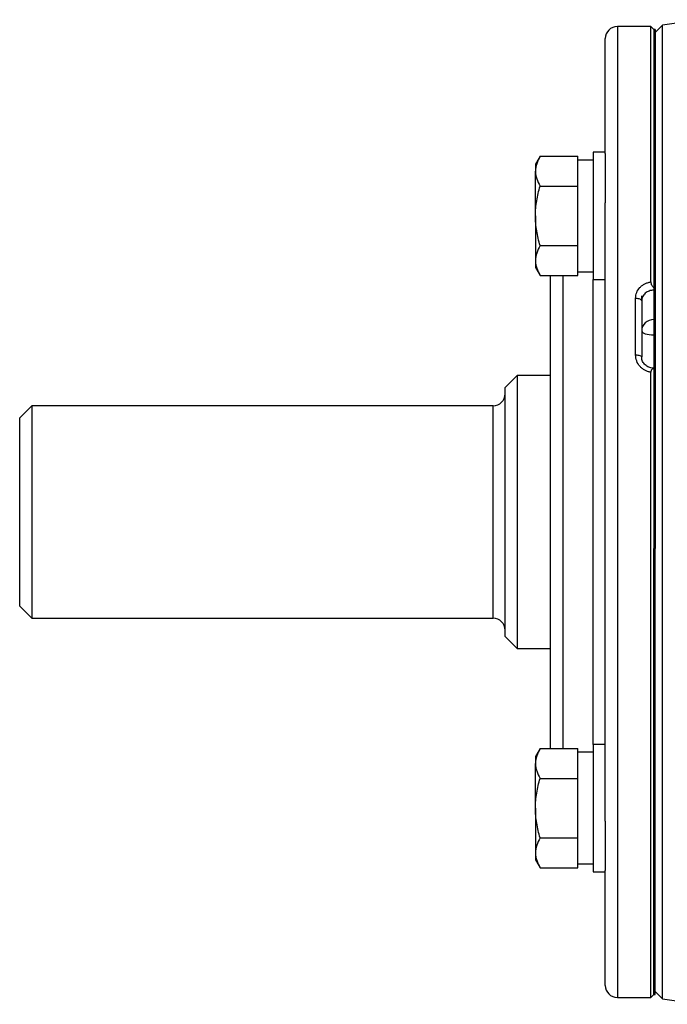
# Model space of a CAD drawing. Units: inches. Extents: x -31.9 to 64.3, y -21.4 to 31.6.
# Drawn here: x 46.2 to 50.4, y 2.6 to 9 of the extents above; entities that cross this region are included whole.
import ezdxf

# ---------------------------------------------------------------- set-up
doc = ezdxf.new("R2010")
doc.units = ezdxf.units.IN
doc.header["$MEASUREMENT"] = 0

msp = doc.modelspace()

# ---------------------------------------------------------------- linework, layer by layer
at = {"color": 7, "linetype": 'Continuous', "lineweight": 25}
for p, q in [((50.3307, 8.9327), (50.1142, 8.9327)), ((50.3504, 8.913), (50.3307, 8.9327)), ((50.3307, 7.2754), (50.3307, 8.9327)), ((50.3602, 8.913), (50.3504, 8.913)), ((50.3504, 8.913), (50.3504, 7.2373)), ((50.3504, 8.913), (50.3504, 6.0193)), ((50.407, 8.9401), (50.3602, 8.8933)), ((50.3602, 8.913), (50.3602, 6.0193)), ((50.407, 5.7831), (50.407, 8.9401)), ((50.0354, 8.1086), (50.0354, 8.854)), ((50.0354, 8.1174), (49.9567, 8.1174)), ((49.9567, 8.1174), (49.9567, 7.2906)), ((49.6126, 8.0904), (49.5827, 8.0386)), ((49.6126, 8.0904), (49.8583, 8.0904)), ((49.8583, 8.0631), (49.8583, 8.0904)), ((49.9567, 8.0662), (49.8583, 8.0662)), ((49.8583, 7.9245), (49.8583, 8.0631)), ((50.0354, 8.1086), (50.0354, 7.7887)), ((49.5827, 8.0386), (49.5827, 7.9938)), ((49.5827, 7.704), (49.5827, 7.9938)), ((49.8583, 7.8972), (49.8583, 7.9245)), ((49.6126, 7.8972), (49.8583, 7.8972)), ((49.8583, 7.8426), (49.8583, 7.8972)), ((49.8583, 7.5654), (49.8583, 7.8426)), ((50.0354, 3.7775), (50.0354, 7.7887)), ((49.5827, 7.704), (49.5827, 7.4142)), ((49.8583, 7.5108), (49.8583, 7.5654)), ((49.6126, 7.5108), (49.8583, 7.5108)), ((49.8583, 7.4835), (49.8583, 7.5108)), ((49.8583, 7.3449), (49.8583, 7.4835)), ((49.5827, 7.4142), (49.5827, 7.3693)), ((49.5827, 7.3693), (49.6126, 7.3176)), ((49.6126, 7.3176), (49.8583, 7.3176)), ((49.6811, 4.2486), (49.6811, 7.3176)), ((49.8583, 7.3176), (49.8583, 7.3449)), ((49.8583, 7.3418), (49.9567, 7.3418)), ((49.9567, 7.2906), (50.0354, 7.2906)), ((50.2323, 6.8018), (50.2323, 7.1702)), ((50.2717, 7.1528), (50.2717, 7.1845)), ((50.2717, 7.1528), (50.2717, 6.7891)), ((50.3504, 6.7146), (50.3504, 2.6532)), ((49.4646, 6.6689), (49.3858, 6.5902)), ((49.6811, 6.6689), (49.4646, 6.6689)), ((49.4646, 6.6689), (49.4646, 5.7831)), ((50.3307, 2.6335), (50.3307, 6.6891)), ((49.3858, 5.7831), (49.3858, 6.5902)), ((46.315, 6.4721), (46.2362, 6.3933)), ((49.3071, 6.4721), (46.315, 6.4721)), ((46.315, 6.4721), (46.315, 5.0941)), ((46.2362, 5.1729), (46.2362, 6.3933)), ((50.3602, 6.0193), (50.3504, 6.0193)), ((50.3602, 6.0193), (50.3602, 5.5469)), ((49.3858, 4.976), (49.3858, 5.7831)), ((49.4646, 5.7831), (49.4646, 4.8973)), ((50.407, 2.6261), (50.407, 5.7831)), ((50.3504, 2.6532), (50.3504, 5.5469)), ((50.3504, 5.5469), (50.3602, 5.5469)), ((50.3602, 2.6532), (50.3602, 5.5469)), ((46.2362, 5.1729), (46.315, 5.0941)), ((46.315, 5.0941), (49.3071, 5.0941)), ((49.3858, 4.976), (49.4646, 4.8973)), ((49.4646, 4.8973), (49.6811, 4.8973)), ((49.6126, 4.2486), (49.5827, 4.1969)), ((49.6126, 4.2486), (49.8583, 4.2486)), ((49.8583, 4.2213), (49.8583, 4.2486)), ((49.9567, 4.2244), (49.8583, 4.2244)), ((49.8583, 4.0827), (49.8583, 4.2213)), ((50.0354, 4.2756), (49.9567, 4.2756)), ((49.9567, 4.2756), (49.9567, 3.4488)), ((49.5827, 4.1969), (49.5827, 4.152)), ((49.5827, 3.8622), (49.5827, 4.152)), ((49.6126, 4.0554), (49.8583, 4.0554)), ((49.8583, 4.0554), (49.8583, 4.0827)), ((49.8583, 4.0008), (49.8583, 4.0554)), ((49.8583, 3.7236), (49.8583, 4.0008)), ((49.5827, 3.8622), (49.5827, 3.5724)), ((50.0354, 3.7775), (50.0354, 3.4576)), ((49.8583, 3.669), (49.8583, 3.7236)), ((49.6126, 3.669), (49.8583, 3.669)), ((49.8583, 3.6417), (49.8583, 3.669)), ((49.8583, 3.5031), (49.8583, 3.6417)), ((49.5827, 3.5724), (49.5827, 3.5276)), ((49.5827, 3.5276), (49.6126, 3.4758)), ((49.6126, 3.4758), (49.8583, 3.4758)), ((49.8583, 3.4758), (49.8583, 3.5031)), ((49.8583, 3.5), (49.9567, 3.5)), ((50.0354, 2.7122), (50.0354, 3.4576)), ((49.9567, 3.4488), (50.0354, 3.4488)), ((50.1142, 2.6335), (50.3307, 2.6335)), ((50.3307, 2.6335), (50.3504, 2.6532)), ((50.3504, 2.6532), (50.3602, 2.6532)), ((50.3602, 2.6729), (50.407, 2.6261))]:
    msp.add_line(p, q, dxfattribs=at)
at = {"color": 8, "linetype": 'Continuous', "lineweight": 25}
for p, q in [((50.1142, 8.9327), (50.1142, 2.6335)), ((49.7598, 7.3176), (49.7598, 4.2486)), ((49.9567, 4.2756), (49.9567, 7.2906)), ((49.3071, 5.0941), (49.3071, 6.4721))]:
    msp.add_line(p, q, dxfattribs=at)
at = {"color": 7, "linetype": 'Continuous', "lineweight": 25, "flags": 128}
for points in [[(50.2323, 7.1702), (50.24, 7.1698), (50.2474, 7.1688), (50.2542, 7.1672), (50.2601, 7.1651), (50.265, 7.1624), (50.2687, 7.1595), (50.2709, 7.1562), (50.2717, 7.1528)], [(50.2323, 6.8018), (50.24, 6.8016), (50.2474, 6.8008), (50.2542, 6.7997), (50.2601, 6.7981), (50.265, 6.7962), (50.2687, 6.794), (50.2709, 6.7916), (50.2717, 6.7891)]]:
    msp.add_lwpolyline(points, dxfattribs=at)
at = {"color": 7, "linetype": 'Continuous', "lineweight": 25}
for centre, radius, start, end in [((55.2815, -22.1765), 31.4961, 98.46321, 98.90325), ((50.1142, 8.854), 0.0787, 90, 180), ((49.3071, 6.5508), 0.0787, 270, 0), ((49.3071, 5.0154), 0.0787, 0, 90), ((50.1142, 2.7122), 0.0787, 180, 270), ((55.2815, 33.7427), 31.4961, 261.09675, 261.53711)]:
    msp.add_arc(centre, radius, start, end, dxfattribs=at)
for ratio, start_param, end_param in [(0.911121, 1.570796, 3.141593), (0.351883, 3.141593, 4.712389)]:
    msp.add_ellipse((50.3504, 6.9593), major_axis=(0.0787, 0), ratio=ratio, start_param=start_param, end_param=end_param, dxfattribs=at)
for points, knots in [([(49.6126, 8.0904), (49.6034, 8.0746), (49.5959, 8.0587), (49.5855, 8.0265), (49.5827, 8.0103), (49.5827, 7.9938)], [0, 0, 0, 0, 0.5, 0.5, 1, 1, 1, 1]), ([(49.5827, 7.9938), (49.5827, 7.9856), (49.5834, 7.9774), (49.5861, 7.9611), (49.5881, 7.953), (49.596, 7.9288), (49.6035, 7.913), (49.6126, 7.8972)], [0, 0, 0, 0, 0.25, 0.25, 0.5, 0.5, 1, 1, 1, 1]), ([(49.5827, 7.704), (49.5827, 7.7367), (49.5856, 7.7698), (49.596, 7.8343), (49.6035, 7.8659), (49.6126, 7.8972)], [0, 0, 0, 0, 0.5, 0.5, 1, 1, 1, 1]), ([(49.6126, 7.5108), (49.6035, 7.5422), (49.5959, 7.5744), (49.5855, 7.6389), (49.5827, 7.6713), (49.5827, 7.704)], [0, 0, 0, 0, 0.5, 0.5, 1, 1, 1, 1]), ([(49.6126, 7.5108), (49.6034, 7.495), (49.5959, 7.4791), (49.5855, 7.4469), (49.5827, 7.4306), (49.5827, 7.4142)], [0, 0, 0, 0, 0.5, 0.5, 1, 1, 1, 1]), ([(49.5827, 7.4142), (49.5827, 7.406), (49.5834, 7.3977), (49.5861, 7.3814), (49.5881, 7.3734), (49.596, 7.3492), (49.6035, 7.3333), (49.6126, 7.3176)], [0, 0, 0, 0, 0.25, 0.25, 0.5, 0.5, 1, 1, 1, 1]), ([(50.2323, 7.1702), (50.2323, 7.1828), (50.2347, 7.195), (50.2441, 7.2186), (50.251, 7.2294), (50.2644, 7.2438), (50.2693, 7.2482), (50.2799, 7.2561), (50.2856, 7.2597), (50.2977, 7.2659), (50.304, 7.2685), (50.317, 7.2727), (50.3238, 7.2743), (50.3307, 7.2754)], [0, 0, 0, 0, 0.25, 0.25, 0.5, 0.5, 0.625, 0.625, 0.75, 0.75, 0.875, 0.875, 1, 1, 1, 1]), ([(50.3504, 7.2218), (50.34, 7.2218), (50.3296, 7.22), (50.3106, 7.2132), (50.3019, 7.208), (50.291, 7.1985), (50.2877, 7.195), (50.282, 7.1875), (50.2796, 7.1836), (50.2757, 7.1752), (50.2742, 7.1708), (50.2722, 7.1619), (50.2717, 7.1574), (50.2717, 7.1528)], [0, 0, 0, 0, 0.25, 0.25, 0.5, 0.5, 0.625, 0.625, 0.75, 0.75, 0.875, 0.875, 1, 1, 1, 1]), ([(50.3307, 7.2754), (50.3307, 7.272), (50.3313, 7.2684), (50.3334, 7.2612), (50.335, 7.2577), (50.3406, 7.2478), (50.3454, 7.2422), (50.3504, 7.2373)], [0, 0, 0, 0, 0.25, 0.25, 0.5, 0.5, 1, 1, 1, 1]), ([(50.3307, 6.6891), (50.3238, 6.6903), (50.317, 6.692), (50.304, 6.6966), (50.2977, 6.6994), (50.2856, 6.7062), (50.2799, 6.7101), (50.2693, 6.7186), (50.2644, 6.7234), (50.251, 6.7388), (50.2441, 6.7504), (50.2347, 6.7755), (50.2323, 6.7885), (50.2323, 6.8018)], [0, 0, 0, 0, 0.125, 0.125, 0.25, 0.25, 0.375, 0.375, 0.5, 0.5, 0.75, 0.75, 1, 1, 1, 1]), ([(50.3502, 6.7167), (50.344, 6.7167), (50.3281, 6.7167), (50.3044, 6.7278), (50.284, 6.7471), (50.2725, 6.7691), (50.273, 6.7835), (50.2731, 6.7891)], [0, 0, 0, 0, 0.14885, 0.377375, 0.609659, 0.849122, 1, 1, 1, 1]), ([(50.3504, 6.7146), (50.3479, 6.7139), (50.3455, 6.7131), (50.3409, 6.7107), (50.3388, 6.7091), (50.335, 6.705), (50.3334, 6.7024), (50.3313, 6.6963), (50.3307, 6.6928), (50.3307, 6.6891)], [0, 0, 0, 0, 0.25, 0.25, 0.5, 0.5, 0.75, 0.75, 1, 1, 1, 1]), ([(49.6126, 4.2486), (49.6034, 4.2328), (49.5959, 4.2169), (49.5855, 4.1847), (49.5827, 4.1685), (49.5827, 4.152)], [0, 0, 0, 0, 0.5, 0.5, 1, 1, 1, 1]), ([(49.5827, 4.152), (49.5827, 4.1438), (49.5834, 4.1356), (49.5861, 4.1193), (49.5881, 4.1112), (49.596, 4.0871), (49.6035, 4.0712), (49.6126, 4.0554)], [0, 0, 0, 0, 0.25, 0.25, 0.5, 0.5, 1, 1, 1, 1]), ([(49.5827, 3.8622), (49.5827, 3.8949), (49.5856, 3.928), (49.596, 3.9925), (49.6035, 4.0242), (49.6126, 4.0554)], [0, 0, 0, 0, 0.5, 0.5, 1, 1, 1, 1]), ([(49.6126, 3.669), (49.6035, 3.7004), (49.5959, 3.7326), (49.5855, 3.7971), (49.5827, 3.8296), (49.5827, 3.8622)], [0, 0, 0, 0, 0.5, 0.5, 1, 1, 1, 1]), ([(49.6126, 3.669), (49.6034, 3.6532), (49.5959, 3.6373), (49.5855, 3.6051), (49.5827, 3.5889), (49.5827, 3.5724)], [0, 0, 0, 0, 0.5, 0.5, 1, 1, 1, 1]), ([(49.5827, 3.5724), (49.5827, 3.5642), (49.5834, 3.556), (49.5861, 3.5397), (49.5881, 3.5316), (49.596, 3.5075), (49.6035, 3.4916), (49.6126, 3.4758)], [0, 0, 0, 0, 0.25, 0.25, 0.5, 0.5, 1, 1, 1, 1])]:
    msp.add_open_spline(points, degree=3, knots=knots, dxfattribs=at)

doc.saveas('drawing.dxf')
